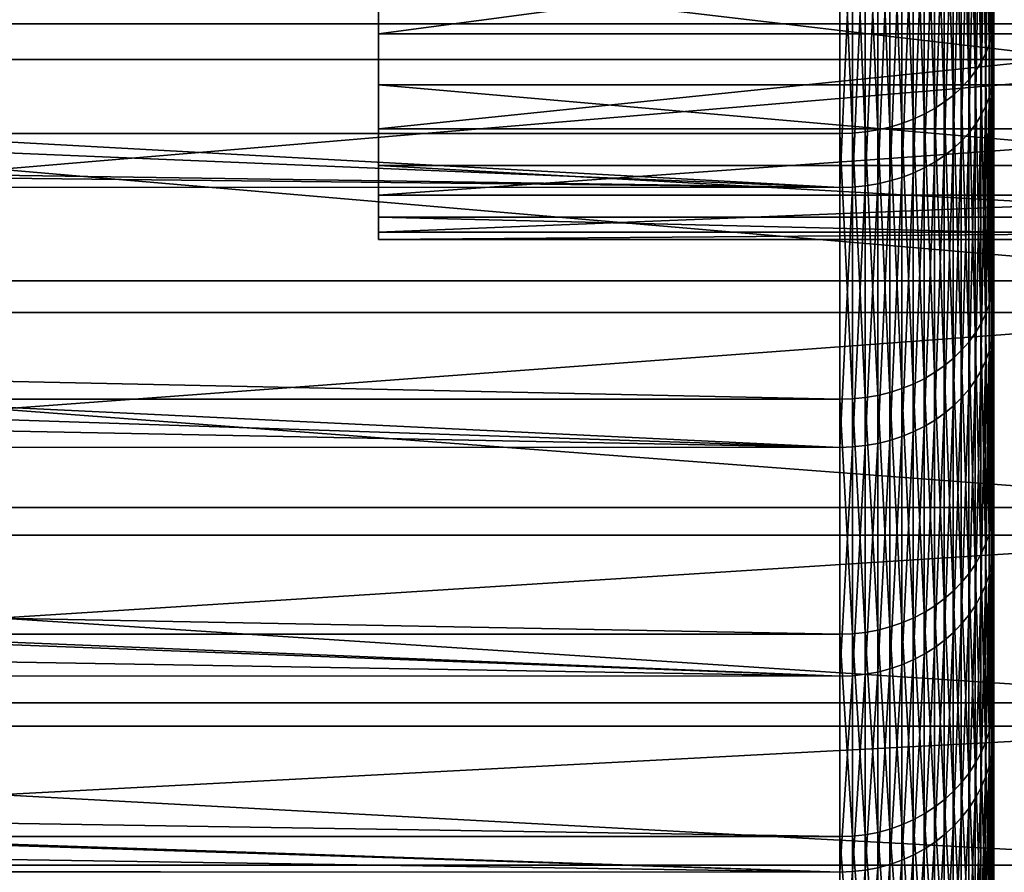
# Model space of a CAD drawing. Extents: x -58 to 41.1, y -71.1 to 0.
# Drawn here: x -19.6 to -16.4, y -66.6 to -63.8 of the extents above; entities that cross this region are included whole.
import ezdxf

# ---------------------------------------------------------------- set-up
doc = ezdxf.new("R2010")
doc.units = 0
for name, color, linetype in [('L11', 7, 'CONTINUOUS'), ('L6', 7, 'CONTINUOUS'), ('L9', 7, 'CONTINUOUS')]:
    doc.layers.add(name, color=color, linetype=linetype)

msp = doc.modelspace()

# ---------------------------------------------------------------- linework, layer by layer
at = {"layer": 'L11', "color": 7}
for points in [[(-18.4, -63.8287, -195.8765), (-18.4, -63.42859, -194.8319), (-18.4, -51.5, -200)], [(-18.4, -64.47292, -199.1614), (-18.4, -64.35281, -198.0493), (-18.4, -51.5, -200)], [(-18.4, -51.5, -200), (-18.4, -64.35281, -198.0493), (-18.4, -64.13753, -196.9516)], [(-18.4, -51.5, -200), (-18.4, -64.13753, -196.9516), (-18.4, -63.8287, -195.8765)], [(-18.4, -64.25698, -202.5019), (-18.4, -64.42484, -201.396), (-18.4, -51.5, -200)], [(-18.4, -51.5, -200), (-18.4, -64.42484, -201.396), (-18.4, -64.49699, -200.2797)], [(-18.4, -51.5, -200), (-18.4, -64.49699, -200.2797), (-18.4, -64.47292, -199.1614)], [(-18.4, -51.5, -200), (-18.4, -63.63989, -204.6501), (-18.4, -63.99468, -203.5893)], [(-18.4, -51.5, -200), (-18.4, -63.99468, -203.5893), (-18.4, -64.25698, -202.5019)], [(-15.4, -63.42859, -194.8319), (-18.4, -63.42859, -194.8319), (-18.4, -63.8287, -195.8765)], [(-15.4, -63.42859, -194.8319), (-18.4, -63.8287, -195.8765), (-15.4, -63.8287, -195.8765)], [(-15.4, -63.99468, -203.5893), (-18.4, -63.99468, -203.5893), (-18.4, -63.63989, -204.6501)], [(-15.4, -63.99468, -203.5893), (-18.4, -63.63989, -204.6501), (-15.4, -63.63989, -204.6501)], [(-15.4, -63.8287, -195.8765), (-18.4, -63.8287, -195.8765), (-18.4, -64.13753, -196.9516)], [(-15.4, -63.8287, -195.8765), (-18.4, -64.13753, -196.9516), (-15.4, -64.13753, -196.9516)], [(-15.4, -64.25698, -202.5019), (-18.4, -64.25698, -202.5019), (-18.4, -63.99468, -203.5893)], [(-15.4, -64.25698, -202.5019), (-18.4, -63.99468, -203.5893), (-15.4, -63.99468, -203.5893)], [(-15.4, -64.13753, -196.9516), (-18.4, -64.13753, -196.9516), (-18.4, -64.35281, -198.0493)], [(-15.4, -64.13753, -196.9516), (-18.4, -64.35281, -198.0493), (-15.4, -64.35281, -198.0493)], [(-15.4, -64.42484, -201.396), (-18.4, -64.42484, -201.396), (-18.4, -64.25698, -202.5019)], [(-15.4, -64.42484, -201.396), (-18.4, -64.25698, -202.5019), (-15.4, -64.25698, -202.5019)], [(-15.4, -64.35281, -198.0493), (-18.4, -64.35281, -198.0493), (-18.4, -64.47292, -199.1614)], [(-15.4, -64.35281, -198.0493), (-18.4, -64.47292, -199.1614), (-15.4, -64.47292, -199.1614)], [(-15.4, -64.49699, -200.2797), (-18.4, -64.49699, -200.2797), (-18.4, -64.42484, -201.396)], [(-15.4, -64.49699, -200.2797), (-18.4, -64.42484, -201.396), (-15.4, -64.42484, -201.396)], [(-15.4, -64.47292, -199.1614), (-18.4, -64.47292, -199.1614), (-18.4, -64.49699, -200.2797)], [(-15.4, -64.47292, -199.1614), (-18.4, -64.49699, -200.2797), (-15.4, -64.49699, -200.2797)]]:
    msp.add_3dface(points, dxfattribs=at)
at = {"layer": 'L6', "color": 7}
for points in [[(-16.4, -64.60644, -209.1772), (-16.4, -63.769, -210.2699), (-16.4, -51.5, -200)], [(-16.4, -66.51536, -205.5262), (-16.4, -65.98472, -206.7965), (-16.4, -51.5, -200)], [(-16.4, -51.5, -200), (-16.4, -65.98472, -206.7965), (-16.4, -65.34683, -208.0166)], [(-16.4, -51.5, -200), (-16.4, -65.34683, -208.0166), (-16.4, -64.60644, -209.1772)], [(-16.4, -67.4287, -201.5088), (-16.4, -67.24004, -202.8725), (-16.4, -51.5, -200)], [(-16.4, -51.5, -200), (-16.4, -67.24004, -202.8725), (-16.4, -66.93483, -204.215)], [(-16.4, -51.5, -200), (-16.4, -66.93483, -204.215), (-16.4, -66.51536, -205.5262)], [(-16.4, -67.2859, -197.3913), (-16.4, -67.45172, -198.758), (-16.4, -51.5, -200)], [(-16.4, -51.5, -200), (-16.4, -67.45172, -198.758), (-16.4, -67.49944, -200.1339)], [(-16.4, -51.5, -200), (-16.4, -67.49944, -200.1339), (-16.4, -67.4287, -201.5088)], [(-16.4, -66.09643, -193.4468), (-16.4, -66.60574, -194.7259), (-16.4, -51.5, -200)], [(-16.4, -51.5, -200), (-16.4, -66.60574, -194.7259), (-16.4, -67.00321, -196.0439)], [(-16.4, -51.5, -200), (-16.4, -67.00321, -196.0439), (-16.4, -67.2859, -197.3913)], [(-16.4, -63.93915, -189.9368), (-16.4, -64.75818, -191.0434), (-16.4, -51.5, -200)], [(-16.4, -51.5, -200), (-16.4, -64.75818, -191.0434), (-16.4, -65.47906, -192.2163)], [(-16.4, -51.5, -200), (-16.4, -65.47906, -192.2163), (-16.4, -66.09643, -193.4468)], [(-16.4, -51.5, -200), (-16.4, -63.02802, -188.9047), (-16.4, -63.93915, -189.9368)], [(-16.40171, -63.80066, -210.2965), (-16.40682, -62.89906, -211.3447), (-16.40171, -62.86999, -211.3158)], [(-16.4, -63.769, -210.2699), (-16.40171, -63.80066, -210.2965), (-16.40171, -62.86999, -211.3158)], [(-16.40682, -63.8321, -210.3228), (-16.4153, -62.92772, -211.3732), (-16.40682, -62.89906, -211.3447)], [(-16.40171, -63.80066, -210.2965), (-16.40682, -63.8321, -210.3228), (-16.40682, -62.89906, -211.3447)], [(-16.4153, -63.86311, -210.3487), (-16.42709, -62.9558, -211.4011), (-16.4153, -62.92772, -211.3732)], [(-16.40682, -63.8321, -210.3228), (-16.4153, -63.86311, -210.3487), (-16.4153, -62.92772, -211.3732)], [(-16.42709, -63.89349, -210.3741), (-16.44211, -62.98309, -211.4283), (-16.42709, -62.9558, -211.4011)], [(-16.4153, -63.86311, -210.3487), (-16.42709, -63.89349, -210.3741), (-16.42709, -62.9558, -211.4011)], [(-16.46026, -63.95148, -210.4227), (-16.48142, -63.03456, -211.4795), (-16.46026, -63.0094, -211.4545)], [(-16.44211, -63.92301, -210.3989), (-16.46026, -63.0094, -211.4545), (-16.44211, -62.98309, -211.4283)], [(-16.44211, -63.92301, -210.3989), (-16.46026, -63.95148, -210.4227), (-16.46026, -63.0094, -211.4545)], [(-16.42709, -63.89349, -210.3741), (-16.44211, -63.92301, -210.3989), (-16.44211, -62.98309, -211.4283)], [(-16.48142, -63.9787, -210.4455), (-16.50543, -63.0584, -211.5033), (-16.48142, -63.03456, -211.4795)], [(-16.46026, -63.95148, -210.4227), (-16.48142, -63.9787, -210.4455), (-16.48142, -63.03456, -211.4795)], [(-16.4, -63.02802, -188.9047), (-16.40171, -63.05777, -188.8761), (-16.40171, -63.97125, -189.9109)], [(-16.4, -63.02802, -188.9047), (-16.40171, -63.97125, -189.9109), (-16.4, -63.93915, -189.9368)], [(-16.50543, -64.00449, -210.4671), (-16.53214, -63.08075, -211.5255), (-16.50543, -63.0584, -211.5033)], [(-16.48142, -63.9787, -210.4455), (-16.50543, -64.00449, -210.4671), (-16.50543, -63.0584, -211.5033)], [(-16.40171, -63.05777, -188.8761), (-16.40682, -63.08731, -188.8477), (-16.40682, -64.00313, -189.8851)], [(-16.40171, -63.05777, -188.8761), (-16.40682, -64.00313, -189.8851), (-16.40171, -63.97125, -189.9109)], [(-16.56136, -64.05108, -210.5061), (-16.59289, -63.12039, -211.565), (-16.56136, -63.10146, -211.5461)], [(-16.53214, -64.02867, -210.4873), (-16.56136, -63.10146, -211.5461), (-16.53214, -63.08075, -211.5255)], [(-16.53214, -64.02867, -210.4873), (-16.56136, -64.05108, -210.5061), (-16.56136, -63.10146, -211.5461)], [(-16.50543, -64.00449, -210.4671), (-16.53214, -64.02867, -210.4873), (-16.53214, -63.08075, -211.5255)], [(-16.40682, -63.08731, -188.8477), (-16.4153, -63.11646, -188.8196), (-16.4153, -64.03457, -189.8596)], [(-16.40682, -63.08731, -188.8477), (-16.4153, -64.03457, -189.8596), (-16.40682, -64.00313, -189.8851)], [(-16.62653, -64.08997, -210.5386), (-16.66203, -63.15241, -211.5968), (-16.62653, -63.13741, -211.5819)], [(-16.59289, -64.07156, -210.5232), (-16.62653, -63.13741, -211.5819), (-16.59289, -63.12039, -211.565)], [(-16.59289, -64.07156, -210.5232), (-16.62653, -64.08997, -210.5386), (-16.62653, -63.13741, -211.5819)], [(-16.56136, -64.05108, -210.5061), (-16.59289, -64.07156, -210.5232), (-16.59289, -63.12039, -211.565)], [(-16.4153, -63.11646, -188.8196), (-16.42709, -63.145, -188.7922), (-16.42709, -64.06537, -189.8347)], [(-16.4153, -63.11646, -188.8196), (-16.42709, -64.06537, -189.8347), (-16.4153, -64.03457, -189.8596)], [(-16.69915, -64.12011, -210.5639), (-16.73765, -63.17592, -211.6202), (-16.69915, -63.16528, -211.6096)], [(-16.66203, -64.10619, -210.5522), (-16.69915, -63.16528, -211.6096), (-16.66203, -63.15241, -211.5968)], [(-16.66203, -64.10619, -210.5522), (-16.69915, -64.12011, -210.5639), (-16.69915, -63.16528, -211.6096)], [(-16.62653, -64.08997, -210.5386), (-16.66203, -64.10619, -210.5522), (-16.66203, -63.15241, -211.5968)], [(-16.44211, -63.17274, -188.7655), (-16.46026, -63.19948, -188.7397), (-16.46026, -64.12416, -189.7871)], [(-16.44211, -63.17274, -188.7655), (-16.46026, -64.12416, -189.7871), (-16.44211, -64.0953, -189.8105)], [(-16.42709, -63.145, -188.7922), (-16.44211, -63.17274, -188.7655), (-16.44211, -64.0953, -189.8105)], [(-16.42709, -63.145, -188.7922), (-16.44211, -64.0953, -189.8105), (-16.42709, -64.06537, -189.8347)], [(-16.9, -63.19512, -211.6393), (-57.4, -64.14576, -210.5988), (-57.4, -63.19447, -211.6387)], [(-57.4, -64.15205, -210.5906), (-57.4, -64.14576, -210.5988), (-16.9, -63.19512, -211.6393)], [(-16.9, -64.1524, -210.5909), (-57.4, -64.15205, -210.5906), (-16.9, -63.19512, -211.6393)], [(-16.85871, -64.15109, -210.5898), (-16.9, -63.19512, -211.6393), (-16.85871, -63.19391, -211.6381)], [(-16.85871, -64.15109, -210.5898), (-16.9, -64.1524, -210.5909), (-16.9, -63.19512, -211.6393)], [(-16.8177, -64.14717, -210.5865), (-16.85871, -63.19391, -211.6381), (-16.8177, -63.19029, -211.6345)], [(-16.8177, -64.14717, -210.5865), (-16.85871, -64.15109, -210.5898), (-16.85871, -63.19391, -211.6381)], [(-16.77726, -64.14067, -210.5811), (-16.8177, -63.19029, -211.6345), (-16.77726, -63.18428, -211.6285)], [(-16.77726, -64.14067, -210.5811), (-16.8177, -64.14717, -210.5865), (-16.8177, -63.19029, -211.6345)], [(-16.73765, -64.13163, -210.5735), (-16.77726, -63.18428, -211.6285), (-16.73765, -63.17592, -211.6202)], [(-16.73765, -64.13163, -210.5735), (-16.77726, -64.14067, -210.5811), (-16.77726, -63.18428, -211.6285)], [(-16.69915, -64.12011, -210.5639), (-16.73765, -64.13163, -210.5735), (-16.73765, -63.17592, -211.6202)], [(-16.46026, -63.19948, -188.7397), (-16.48142, -63.22506, -188.7151), (-16.48142, -64.15176, -189.7648)], [(-16.46026, -63.19948, -188.7397), (-16.48142, -64.15176, -189.7648), (-16.46026, -64.12416, -189.7871)], [(-16.48142, -63.22506, -188.7151), (-16.50543, -63.24929, -188.6918), (-16.50543, -64.17791, -189.7437)], [(-16.48142, -63.22506, -188.7151), (-16.50543, -64.17791, -189.7437), (-16.48142, -64.15176, -189.7648)], [(-16.50543, -63.24929, -188.6918), (-16.53214, -63.27201, -188.6699), (-16.53214, -64.20243, -189.7238)], [(-16.50543, -63.24929, -188.6918), (-16.53214, -64.20243, -189.7238), (-16.50543, -64.17791, -189.7437)], [(-16.56136, -63.29307, -188.6497), (-16.59289, -63.31231, -188.6311), (-16.59289, -64.24591, -189.6887)], [(-16.56136, -63.29307, -188.6497), (-16.59289, -64.24591, -189.6887), (-16.56136, -64.22514, -189.7055)], [(-16.53214, -63.27201, -188.6699), (-16.56136, -63.29307, -188.6497), (-16.56136, -64.22514, -189.7055)], [(-16.53214, -63.27201, -188.6699), (-16.56136, -64.22514, -189.7055), (-16.53214, -64.20243, -189.7238)], [(-16.62653, -63.32961, -188.6145), (-16.66203, -63.34485, -188.5998), (-16.66203, -64.28102, -189.6603)], [(-16.62653, -63.32961, -188.6145), (-16.66203, -64.28102, -189.6603), (-16.62653, -64.26457, -189.6736)], [(-16.59289, -63.31231, -188.6311), (-16.62653, -63.32961, -188.6145), (-16.62653, -64.26457, -189.6736)], [(-16.59289, -63.31231, -188.6311), (-16.62653, -64.26457, -189.6736), (-16.59289, -64.24591, -189.6887)], [(-16.69915, -63.35793, -188.5872), (-16.73765, -63.36875, -188.5768), (-16.73765, -64.30681, -189.6394)], [(-16.69915, -63.35793, -188.5872), (-16.73765, -64.30681, -189.6394), (-16.69915, -64.29513, -189.6488)], [(-16.66203, -63.34485, -188.5998), (-16.69915, -63.35793, -188.5872), (-16.69915, -64.29513, -189.6488)], [(-16.66203, -63.34485, -188.5998), (-16.69915, -64.29513, -189.6488), (-16.66203, -64.28102, -189.6603)], [(-16.9, -64.32787, -189.6223), (-34.09336, -63.38561, -188.5606), (-34.17085, -63.60839, -188.7912)], [(-16.9, -63.38827, -188.558), (-34.09336, -63.38561, -188.5606), (-16.9, -64.32787, -189.6223)], [(-16.85871, -63.38704, -188.5592), (-16.9, -63.38827, -188.558), (-16.9, -64.32787, -189.6223)], [(-16.85871, -63.38704, -188.5592), (-16.9, -64.32787, -189.6223), (-16.85871, -64.32655, -189.6234)], [(-16.8177, -63.38336, -188.5628), (-16.85871, -63.38704, -188.5592), (-16.85871, -64.32655, -189.6234)], [(-16.8177, -63.38336, -188.5628), (-16.85871, -64.32655, -189.6234), (-16.8177, -64.32257, -189.6266)], [(-16.77726, -63.37725, -188.5686), (-16.8177, -63.38336, -188.5628), (-16.8177, -64.32257, -189.6266)], [(-16.77726, -63.37725, -188.5686), (-16.8177, -64.32257, -189.6266), (-16.77726, -64.31597, -189.632)], [(-16.73765, -63.36875, -188.5768), (-16.77726, -63.37725, -188.5686), (-16.77726, -64.31597, -189.632)], [(-16.73765, -63.36875, -188.5768), (-16.77726, -64.31597, -189.632), (-16.73765, -64.30681, -189.6394)], [(-16.9, -64.32787, -189.6223), (-34.17085, -63.60839, -188.7912), (-34.37816, -64.0729, -189.3149)], [(-16.4, -64.60644, -209.1772), (-16.40171, -63.80066, -210.2965), (-16.4, -63.769, -210.2699)], [(-16.40171, -64.64025, -209.2009), (-16.40682, -63.8321, -210.3228), (-16.40171, -63.80066, -210.2965)], [(-16.4, -64.60644, -209.1772), (-16.40171, -64.64025, -209.2009), (-16.40171, -63.80066, -210.2965)], [(-16.40682, -64.67385, -209.2244), (-16.4153, -63.86311, -210.3487), (-16.40682, -63.8321, -210.3228)], [(-16.40171, -64.64025, -209.2009), (-16.40682, -64.67385, -209.2244), (-16.40682, -63.8321, -210.3228)], [(-16.4153, -64.70698, -209.2476), (-16.42709, -63.89349, -210.3741), (-16.4153, -63.86311, -210.3487)], [(-16.40682, -64.67385, -209.2244), (-16.4153, -64.70698, -209.2476), (-16.4153, -63.86311, -210.3487)], [(-16.42709, -64.73942, -209.2703), (-16.44211, -63.92301, -210.3989), (-16.42709, -63.89349, -210.3741)], [(-16.4153, -64.70698, -209.2476), (-16.42709, -64.73942, -209.2703), (-16.42709, -63.89349, -210.3741)], [(-16.44211, -64.77096, -209.2924), (-16.46026, -63.95148, -210.4227), (-16.44211, -63.92301, -210.3989)], [(-16.42709, -64.73942, -209.2703), (-16.44211, -64.77096, -209.2924), (-16.44211, -63.92301, -210.3989)], [(-16.4, -63.93915, -189.9368), (-16.40171, -63.97125, -189.9109), (-16.40171, -64.79239, -191.0203)], [(-16.4, -63.93915, -189.9368), (-16.40171, -64.79239, -191.0203), (-16.4, -64.75818, -191.0434)], [(-16.46026, -64.80137, -209.3137), (-16.48142, -63.9787, -210.4455), (-16.46026, -63.95148, -210.4227)], [(-16.44211, -64.77096, -209.2924), (-16.46026, -64.80137, -209.3137), (-16.46026, -63.95148, -210.4227)], [(-16.40171, -63.97125, -189.9109), (-16.40682, -64.00313, -189.8851), (-16.40682, -64.82638, -190.9973)], [(-16.40171, -63.97125, -189.9109), (-16.40682, -64.82638, -190.9973), (-16.40171, -64.79239, -191.0203)], [(-16.50543, -64.858, -209.3534), (-16.53214, -64.02867, -210.4873), (-16.50543, -64.00449, -210.4671)], [(-16.48142, -64.83045, -209.3341), (-16.50543, -64.00449, -210.4671), (-16.48142, -63.9787, -210.4455)], [(-16.48142, -64.83045, -209.3341), (-16.50543, -64.858, -209.3534), (-16.50543, -64.00449, -210.4671)], [(-16.46026, -64.80137, -209.3137), (-16.48142, -64.83045, -209.3341), (-16.48142, -63.9787, -210.4455)], [(-16.40682, -64.00313, -189.8851), (-16.4153, -64.03457, -189.8596), (-16.4153, -64.85989, -190.9747)], [(-16.40682, -64.00313, -189.8851), (-16.4153, -64.85989, -190.9747), (-16.40682, -64.82638, -190.9973)], [(-16.53214, -64.88383, -209.3715), (-16.56136, -64.05108, -210.5061), (-16.53214, -64.02867, -210.4873)], [(-16.50543, -64.858, -209.3534), (-16.53214, -64.88383, -209.3715), (-16.53214, -64.02867, -210.4873)], [(-16.4153, -64.03457, -189.8596), (-16.42709, -64.06537, -189.8347), (-16.42709, -64.89271, -190.9525)], [(-16.4153, -64.03457, -189.8596), (-16.42709, -64.89271, -190.9525), (-16.4153, -64.85989, -190.9747)], [(-16.56136, -64.90777, -209.3882), (-16.59289, -64.07156, -210.5232), (-16.56136, -64.05108, -210.5061)], [(-16.53214, -64.88383, -209.3715), (-16.56136, -64.90777, -209.3882), (-16.56136, -64.05108, -210.5061)], [(-16.42709, -64.06537, -189.8347), (-16.44211, -64.0953, -189.8105), (-16.44211, -64.92461, -190.931)], [(-16.42709, -64.06537, -189.8347), (-16.44211, -64.92461, -190.931), (-16.42709, -64.89271, -190.9525)], [(-34.37816, -64.0729, -189.3149), (-34.40869, -64.13313, -189.3861), (-16.9, -64.32787, -189.6223)], [(-16.62653, -64.94932, -209.4173), (-16.66203, -64.10619, -210.5522), (-16.62653, -64.08997, -210.5386)], [(-16.59289, -64.92965, -209.4035), (-16.62653, -64.08997, -210.5386), (-16.59289, -64.07156, -210.5232)], [(-16.59289, -64.92965, -209.4035), (-16.62653, -64.94932, -209.4173), (-16.62653, -64.08997, -210.5386)], [(-16.56136, -64.90777, -209.3882), (-16.59289, -64.92965, -209.4035), (-16.59289, -64.07156, -210.5232)], [(-16.44211, -64.0953, -189.8105), (-16.46026, -64.12416, -189.7871), (-16.46026, -64.95538, -190.9102)], [(-16.44211, -64.0953, -189.8105), (-16.46026, -64.95538, -190.9102), (-16.44211, -64.92461, -190.931)], [(-16.9, -64.32787, -189.6223), (-34.40869, -64.13313, -189.3861), (-34.51867, -64.32492, -189.6247)], [(-16.73765, -64.99381, -209.4485), (-16.77726, -64.14067, -210.5811), (-16.73765, -64.13163, -210.5735)], [(-16.69915, -64.98151, -209.4399), (-16.73765, -64.13163, -210.5735), (-16.69915, -64.12011, -210.5639)], [(-16.69915, -64.98151, -209.4399), (-16.73765, -64.99381, -209.4485), (-16.73765, -64.13163, -210.5735)], [(-16.66203, -64.96664, -209.4294), (-16.69915, -64.12011, -210.5639), (-16.66203, -64.10619, -210.5522)], [(-16.66203, -64.96664, -209.4294), (-16.69915, -64.98151, -209.4399), (-16.69915, -64.12011, -210.5639)], [(-16.62653, -64.94932, -209.4173), (-16.66203, -64.96664, -209.4294), (-16.66203, -64.10619, -210.5522)], [(-16.46026, -64.12416, -189.7871), (-16.48142, -64.15176, -189.7648), (-16.48142, -64.98479, -190.8903)], [(-16.46026, -64.12416, -189.7871), (-16.48142, -64.98479, -190.8903), (-16.46026, -64.95538, -190.9102)], [(-16.9, -65.01601, -209.464), (-57.4, -65.01601, -209.464), (-57.4, -64.15205, -210.5906)], [(-16.9, -65.01601, -209.464), (-57.4, -64.15205, -210.5906), (-16.9, -64.1524, -210.5909)], [(-16.85871, -65.01461, -209.463), (-16.9, -64.1524, -210.5909), (-16.85871, -64.15109, -210.5898)], [(-16.85871, -65.01461, -209.463), (-16.9, -65.01601, -209.464), (-16.9, -64.1524, -210.5909)], [(-16.8177, -65.01042, -209.4601), (-16.85871, -64.15109, -210.5898), (-16.8177, -64.14717, -210.5865)], [(-16.8177, -65.01042, -209.4601), (-16.85871, -65.01461, -209.463), (-16.85871, -64.15109, -210.5898)], [(-16.77726, -65.00348, -209.4552), (-16.8177, -64.14717, -210.5865), (-16.77726, -64.14067, -210.5811)], [(-16.77726, -65.00348, -209.4552), (-16.8177, -65.01042, -209.4601), (-16.8177, -64.14717, -210.5865)], [(-16.73765, -64.99381, -209.4485), (-16.77726, -65.00348, -209.4552), (-16.77726, -64.14067, -210.5811)], [(-16.48142, -64.15176, -189.7648), (-16.50543, -64.17791, -189.7437), (-16.50543, -65.01266, -190.8715)], [(-16.48142, -64.15176, -189.7648), (-16.50543, -65.01266, -190.8715), (-16.48142, -64.98479, -190.8903)], [(-16.50543, -64.17791, -189.7437), (-16.53214, -64.20243, -189.7238), (-16.53214, -65.03879, -190.8538)], [(-16.50543, -64.17791, -189.7437), (-16.53214, -65.03879, -190.8538), (-16.50543, -65.01266, -190.8715)], [(-16.56136, -64.22514, -189.7055), (-16.59289, -64.24591, -189.6887), (-16.59289, -65.08514, -190.8225)], [(-16.56136, -64.22514, -189.7055), (-16.59289, -65.08514, -190.8225), (-16.56136, -65.06301, -190.8375)], [(-16.53214, -64.20243, -189.7238), (-16.56136, -64.22514, -189.7055), (-16.56136, -65.06301, -190.8375)], [(-16.53214, -64.20243, -189.7238), (-16.56136, -65.06301, -190.8375), (-16.53214, -65.03879, -190.8538)], [(-16.59289, -64.24591, -189.6887), (-16.62653, -64.26457, -189.6736), (-16.62653, -65.10504, -190.8091)], [(-16.59289, -64.24591, -189.6887), (-16.62653, -65.10504, -190.8091), (-16.59289, -65.08514, -190.8225)], [(-16.66203, -64.28102, -189.6603), (-16.69915, -64.29513, -189.6488), (-16.69915, -65.1376, -190.7871)], [(-16.66203, -64.28102, -189.6603), (-16.69915, -65.1376, -190.7871), (-16.66203, -65.12256, -190.7972)], [(-16.62653, -64.26457, -189.6736), (-16.66203, -64.28102, -189.6603), (-16.66203, -65.12256, -190.7972)], [(-16.62653, -64.26457, -189.6736), (-16.66203, -65.12256, -190.7972), (-16.62653, -65.10504, -190.8091)], [(-16.9, -65.1725, -190.7635), (-34.51867, -64.32492, -189.6247), (-34.66574, -64.58139, -189.9438)], [(-16.9, -64.32787, -189.6223), (-34.51867, -64.32492, -189.6247), (-16.9, -65.1725, -190.7635)], [(-16.8177, -64.32257, -189.6266), (-16.85871, -64.32655, -189.6234), (-16.85871, -65.17109, -190.7645)], [(-16.8177, -64.32257, -189.6266), (-16.85871, -65.17109, -190.7645), (-16.8177, -65.16685, -190.7673)], [(-16.77726, -64.31597, -189.632), (-16.8177, -64.32257, -189.6266), (-16.8177, -65.16685, -190.7673)], [(-16.77726, -64.31597, -189.632), (-16.8177, -65.16685, -190.7673), (-16.77726, -65.15982, -190.7721)], [(-16.73765, -64.30681, -189.6394), (-16.77726, -64.31597, -189.632), (-16.77726, -65.15982, -190.7721)], [(-16.73765, -64.30681, -189.6394), (-16.77726, -65.15982, -190.7721), (-16.73765, -65.15005, -190.7787)], [(-16.69915, -64.29513, -189.6488), (-16.73765, -64.30681, -189.6394), (-16.73765, -65.15005, -190.7787)], [(-16.69915, -64.29513, -189.6488), (-16.73765, -65.15005, -190.7787), (-16.69915, -65.1376, -190.7871)], [(-16.85871, -64.32655, -189.6234), (-16.9, -64.32787, -189.6223), (-16.9, -65.1725, -190.7635)], [(-16.85871, -64.32655, -189.6234), (-16.9, -65.1725, -190.7635), (-16.85871, -65.17109, -190.7645)], [(-16.9, -65.1725, -190.7635), (-34.66574, -64.58139, -189.9438), (-34.82531, -64.81855, -190.2601)], [(-16.4, -65.34683, -208.0166), (-16.40171, -64.64025, -209.2009), (-16.4, -64.60644, -209.1772)], [(-16.40171, -65.38256, -208.0372), (-16.40682, -64.67385, -209.2244), (-16.40171, -64.64025, -209.2009)], [(-16.4, -65.34683, -208.0166), (-16.40171, -65.38256, -208.0372), (-16.40171, -64.64025, -209.2009)], [(-16.40682, -65.41806, -208.0578), (-16.4153, -64.70698, -209.2476), (-16.40682, -64.67385, -209.2244)], [(-16.40171, -65.38256, -208.0372), (-16.40682, -65.41806, -208.0578), (-16.40682, -64.67385, -209.2244)], [(-16.4153, -65.45306, -208.0781), (-16.42709, -64.73942, -209.2703), (-16.4153, -64.70698, -209.2476)], [(-16.40682, -65.41806, -208.0578), (-16.4153, -65.45306, -208.0781), (-16.4153, -64.70698, -209.2476)], [(-16.42709, -65.48733, -208.0979), (-16.44211, -64.77096, -209.2924), (-16.42709, -64.73942, -209.2703)], [(-16.4153, -65.45306, -208.0781), (-16.42709, -65.48733, -208.0979), (-16.42709, -64.73942, -209.2703)], [(-16.44211, -65.52065, -208.1172), (-16.46026, -64.80137, -209.3137), (-16.44211, -64.77096, -209.2924)], [(-16.42709, -65.48733, -208.0979), (-16.44211, -65.52065, -208.1172), (-16.44211, -64.77096, -209.2924)], [(-16.4, -64.75818, -191.0434), (-16.40171, -64.79239, -191.0203), (-16.40171, -65.51513, -192.1962)], [(-16.4, -64.75818, -191.0434), (-16.40171, -65.51513, -192.1962), (-16.4, -65.47906, -192.2163)], [(-16.46026, -65.55278, -208.1358), (-16.48142, -64.83045, -209.3341), (-16.46026, -64.80137, -209.3137)], [(-16.44211, -65.52065, -208.1172), (-16.46026, -65.55278, -208.1358), (-16.46026, -64.80137, -209.3137)], [(-16.40171, -64.79239, -191.0203), (-16.40682, -64.82638, -190.9973), (-16.40682, -65.55095, -192.1763)], [(-16.40171, -64.79239, -191.0203), (-16.40682, -65.55095, -192.1763), (-16.40171, -65.51513, -192.1962)], [(-35.10145, -65.17106, -190.7645), (-16.9, -65.1725, -190.7635), (-34.82531, -64.81855, -190.2601)], [(-16.48142, -65.5835, -208.1536), (-16.50543, -64.858, -209.3534), (-16.48142, -64.83045, -209.3341)], [(-16.46026, -65.55278, -208.1358), (-16.48142, -65.5835, -208.1536), (-16.48142, -64.83045, -209.3341)], [(-16.40682, -64.82638, -190.9973), (-16.4153, -64.85989, -190.9747), (-16.4153, -65.58629, -192.1566)], [(-16.40682, -64.82638, -190.9973), (-16.4153, -65.58629, -192.1566), (-16.40682, -65.55095, -192.1763)], [(-16.50543, -65.61261, -208.1704), (-16.53214, -64.88383, -209.3715), (-16.50543, -64.858, -209.3534)], [(-16.48142, -65.5835, -208.1536), (-16.50543, -65.61261, -208.1704), (-16.50543, -64.858, -209.3534)], [(-16.4153, -64.85989, -190.9747), (-16.42709, -64.89271, -190.9525), (-16.42709, -65.6209, -192.1373)], [(-16.4153, -64.85989, -190.9747), (-16.42709, -65.6209, -192.1373), (-16.4153, -65.58629, -192.1566)], [(-16.53214, -65.63991, -208.1862), (-16.56136, -64.90777, -209.3882), (-16.53214, -64.88383, -209.3715)], [(-16.50543, -65.61261, -208.1704), (-16.53214, -65.63991, -208.1862), (-16.53214, -64.88383, -209.3715)], [(-16.42709, -64.89271, -190.9525), (-16.44211, -64.92461, -190.931), (-16.44211, -65.65453, -192.1186)], [(-16.42709, -64.89271, -190.9525), (-16.44211, -65.65453, -192.1186), (-16.42709, -65.6209, -192.1373)], [(-16.59289, -65.6883, -208.2143), (-16.62653, -64.94932, -209.4173), (-16.59289, -64.92965, -209.4035)], [(-16.56136, -65.66519, -208.2009), (-16.59289, -64.92965, -209.4035), (-16.56136, -64.90777, -209.3882)], [(-16.56136, -65.66519, -208.2009), (-16.59289, -65.6883, -208.2143), (-16.59289, -64.92965, -209.4035)], [(-16.53214, -65.63991, -208.1862), (-16.56136, -65.66519, -208.2009), (-16.56136, -64.90777, -209.3882)], [(-16.44211, -64.92461, -190.931), (-16.46026, -64.95538, -190.9102), (-16.46026, -65.68697, -192.1005)], [(-16.44211, -64.92461, -190.931), (-16.46026, -65.68697, -192.1005), (-16.44211, -65.65453, -192.1186)], [(-16.62653, -65.70908, -208.2263), (-16.66203, -64.96664, -209.4294), (-16.62653, -64.94932, -209.4173)], [(-16.59289, -65.6883, -208.2143), (-16.62653, -65.70908, -208.2263), (-16.62653, -64.94932, -209.4173)], [(-16.46026, -64.95538, -190.9102), (-16.48142, -64.98479, -190.8903), (-16.48142, -65.71799, -192.0833)], [(-16.46026, -64.95538, -190.9102), (-16.48142, -65.71799, -192.0833), (-16.46026, -65.68697, -192.1005)], [(-16.73765, -65.7561, -208.2535), (-16.77726, -65.00348, -209.4552), (-16.73765, -64.99381, -209.4485)], [(-16.69915, -65.7431, -208.246), (-16.73765, -64.99381, -209.4485), (-16.69915, -64.98151, -209.4399)], [(-16.69915, -65.7431, -208.246), (-16.73765, -65.7561, -208.2535), (-16.73765, -64.99381, -209.4485)], [(-16.66203, -65.72739, -208.2369), (-16.69915, -64.98151, -209.4399), (-16.66203, -64.96664, -209.4294)], [(-16.66203, -65.72739, -208.2369), (-16.69915, -65.7431, -208.246), (-16.69915, -64.98151, -209.4399)], [(-16.62653, -65.70908, -208.2263), (-16.66203, -65.72739, -208.2369), (-16.66203, -64.96664, -209.4294)], [(-16.48142, -64.98479, -190.8903), (-16.50543, -65.01266, -190.8715), (-16.50543, -65.74737, -192.0669)], [(-16.48142, -64.98479, -190.8903), (-16.50543, -65.74737, -192.0669), (-16.48142, -65.71799, -192.0833)], [(-16.9, -65.77954, -208.2671), (-57.4, -65.77917, -208.2668), (-57.4, -65.01601, -209.464)], [(-16.9, -65.77954, -208.2671), (-57.4, -65.01601, -209.464), (-16.9, -65.01601, -209.464)], [(-16.85871, -65.77807, -208.2662), (-16.9, -65.01601, -209.464), (-16.85871, -65.01461, -209.463)], [(-16.85871, -65.77807, -208.2662), (-16.9, -65.77954, -208.2671), (-16.9, -65.01601, -209.464)], [(-16.8177, -65.77364, -208.2637), (-16.85871, -65.01461, -209.463), (-16.8177, -65.01042, -209.4601)], [(-16.8177, -65.77364, -208.2637), (-16.85871, -65.77807, -208.2662), (-16.85871, -65.01461, -209.463)], [(-16.77726, -65.7663, -208.2594), (-16.8177, -65.01042, -209.4601), (-16.77726, -65.00348, -209.4552)], [(-16.77726, -65.7663, -208.2594), (-16.8177, -65.77364, -208.2637), (-16.8177, -65.01042, -209.4601)], [(-16.73765, -65.7561, -208.2535), (-16.77726, -65.7663, -208.2594), (-16.77726, -65.00348, -209.4552)], [(-16.50543, -65.01266, -190.8715), (-16.53214, -65.03879, -190.8538), (-16.53214, -65.77492, -192.0515)], [(-16.50543, -65.01266, -190.8715), (-16.53214, -65.77492, -192.0515), (-16.50543, -65.74737, -192.0669)], [(-16.53214, -65.03879, -190.8538), (-16.56136, -65.06301, -190.8375), (-16.56136, -65.80045, -192.0373)], [(-16.53214, -65.03879, -190.8538), (-16.56136, -65.80045, -192.0373), (-16.53214, -65.77492, -192.0515)], [(-16.59289, -65.08514, -190.8225), (-16.62653, -65.10504, -190.8091), (-16.62653, -65.84477, -192.0127)], [(-16.59289, -65.08514, -190.8225), (-16.62653, -65.84477, -192.0127), (-16.59289, -65.82379, -192.0244)], [(-16.56136, -65.06301, -190.8375), (-16.59289, -65.08514, -190.8225), (-16.59289, -65.82379, -192.0244)], [(-16.56136, -65.06301, -190.8375), (-16.59289, -65.82379, -192.0244), (-16.56136, -65.80045, -192.0373)], [(-16.66203, -65.12256, -190.7972), (-16.69915, -65.1376, -190.7871), (-16.69915, -65.87911, -191.9935)], [(-16.66203, -65.12256, -190.7972), (-16.69915, -65.87911, -191.9935), (-16.66203, -65.86324, -192.0024)], [(-16.62653, -65.10504, -190.8091), (-16.66203, -65.12256, -190.7972), (-16.66203, -65.86324, -192.0024)], [(-16.62653, -65.10504, -190.8091), (-16.66203, -65.86324, -192.0024), (-16.62653, -65.84477, -192.0127)], [(-16.73765, -65.15005, -190.7787), (-16.77726, -65.15982, -190.7721), (-16.77726, -65.90253, -191.9805)], [(-16.73765, -65.15005, -190.7787), (-16.77726, -65.90253, -191.9805), (-16.73765, -65.89223, -191.9862)], [(-16.69915, -65.1376, -190.7871), (-16.73765, -65.15005, -190.7787), (-16.73765, -65.89223, -191.9862)], [(-16.69915, -65.1376, -190.7871), (-16.73765, -65.89223, -191.9862), (-16.69915, -65.87911, -191.9935)], [(-35.14378, -65.22509, -190.8418), (-16.9, -65.9159, -191.9731), (-35.10145, -65.17106, -190.7645)], [(-35.10145, -65.17106, -190.7645), (-16.9, -65.9159, -191.9731), (-16.9, -65.1725, -190.7635)], [(-16.85871, -65.17109, -190.7645), (-16.9, -65.1725, -190.7635), (-16.9, -65.9159, -191.9731)], [(-16.85871, -65.17109, -190.7645), (-16.9, -65.9159, -191.9731), (-16.85871, -65.91441, -191.9739)], [(-16.8177, -65.16685, -190.7673), (-16.85871, -65.17109, -190.7645), (-16.85871, -65.91441, -191.9739)], [(-16.8177, -65.16685, -190.7673), (-16.85871, -65.91441, -191.9739), (-16.8177, -65.90994, -191.9764)], [(-16.77726, -65.15982, -190.7721), (-16.8177, -65.16685, -190.7673), (-16.8177, -65.90994, -191.9764)], [(-16.77726, -65.15982, -190.7721), (-16.8177, -65.90994, -191.9764), (-16.77726, -65.90253, -191.9805)], [(-35.14378, -65.22509, -190.8418), (-35.49774, -65.59993, -191.4302), (-16.9, -65.9159, -191.9731)], [(-16.4, -65.98472, -206.7965), (-16.40171, -65.38256, -208.0372), (-16.4, -65.34683, -208.0166)], [(-16.40171, -66.0221, -206.8141), (-16.40682, -65.41806, -208.0578), (-16.40171, -65.38256, -208.0372)], [(-16.4, -65.98472, -206.7965), (-16.40171, -66.0221, -206.8141), (-16.40171, -65.38256, -208.0372)], [(-16.40682, -66.05922, -206.8315), (-16.4153, -65.45306, -208.0781), (-16.40682, -65.41806, -208.0578)], [(-16.40171, -66.0221, -206.8141), (-16.40682, -66.05922, -206.8315), (-16.40682, -65.41806, -208.0578)], [(-16.4153, -66.09584, -206.8487), (-16.42709, -65.48733, -208.0979), (-16.4153, -65.45306, -208.0781)], [(-16.40682, -66.05922, -206.8315), (-16.4153, -66.09584, -206.8487), (-16.4153, -65.45306, -208.0781)], [(-16.42709, -66.13169, -206.8655), (-16.44211, -65.52065, -208.1172), (-16.42709, -65.48733, -208.0979)], [(-16.4153, -66.09584, -206.8487), (-16.42709, -66.13169, -206.8655), (-16.42709, -65.48733, -208.0979)], [(-16.4, -65.47906, -192.2163), (-16.40171, -65.51513, -192.1962), (-16.40171, -66.1341, -193.4299)], [(-16.4, -65.47906, -192.2163), (-16.40171, -66.1341, -193.4299), (-16.4, -66.09643, -193.4468)], [(-16.44211, -66.16654, -206.8819), (-16.46026, -65.55278, -208.1358), (-16.44211, -65.52065, -208.1172)], [(-16.42709, -66.13169, -206.8655), (-16.44211, -66.16654, -206.8819), (-16.44211, -65.52065, -208.1172)], [(-16.40171, -65.51513, -192.1962), (-16.40682, -65.55095, -192.1763), (-16.40682, -66.1715, -193.4131)], [(-16.40171, -65.51513, -192.1962), (-16.40682, -66.1715, -193.4131), (-16.40171, -66.1341, -193.4299)], [(-16.46026, -66.20015, -206.8976), (-16.48142, -65.5835, -208.1536), (-16.46026, -65.55278, -208.1358)], [(-16.44211, -66.16654, -206.8819), (-16.46026, -66.20015, -206.8976), (-16.46026, -65.55278, -208.1358)], [(-16.40682, -65.55095, -192.1763), (-16.4153, -65.58629, -192.1566), (-16.4153, -66.20841, -193.3965)], [(-16.40682, -65.55095, -192.1763), (-16.4153, -66.20841, -193.3965), (-16.40682, -66.1715, -193.4131)], [(-16.9, -65.9159, -191.9731), (-35.49774, -65.59993, -191.4302), (-35.85401, -65.91494, -191.9736)], [(-16.48142, -66.23229, -206.9127), (-16.50543, -65.61261, -208.1704), (-16.48142, -65.5835, -208.1536)], [(-16.46026, -66.20015, -206.8976), (-16.48142, -66.23229, -206.9127), (-16.48142, -65.5835, -208.1536)], [(-16.4153, -65.58629, -192.1566), (-16.42709, -65.6209, -192.1373), (-16.42709, -66.24454, -193.3803)], [(-16.4153, -65.58629, -192.1566), (-16.42709, -66.24454, -193.3803), (-16.4153, -66.20841, -193.3965)], [(-16.50543, -66.26274, -206.927), (-16.53214, -65.63991, -208.1862), (-16.50543, -65.61261, -208.1704)], [(-16.48142, -66.23229, -206.9127), (-16.50543, -66.26274, -206.927), (-16.50543, -65.61261, -208.1704)], [(-16.42709, -65.6209, -192.1373), (-16.44211, -65.65453, -192.1186), (-16.44211, -66.27966, -193.3645)], [(-16.42709, -65.6209, -192.1373), (-16.44211, -66.27966, -193.3645), (-16.42709, -66.24454, -193.3803)], [(-16.56136, -66.31774, -206.9528), (-16.59289, -65.6883, -208.2143), (-16.56136, -65.66519, -208.2009)], [(-16.53214, -66.29129, -206.9404), (-16.56136, -65.66519, -208.2009), (-16.53214, -65.63991, -208.1862)], [(-16.53214, -66.29129, -206.9404), (-16.56136, -66.31774, -206.9528), (-16.56136, -65.66519, -208.2009)], [(-16.50543, -66.26274, -206.927), (-16.53214, -66.29129, -206.9404), (-16.53214, -65.63991, -208.1862)], [(-16.44211, -65.65453, -192.1186), (-16.46026, -65.68697, -192.1005), (-16.46026, -66.31353, -193.3493)], [(-16.44211, -65.65453, -192.1186), (-16.46026, -66.31353, -193.3493), (-16.44211, -66.27966, -193.3645)], [(-16.59289, -66.34192, -206.9642), (-16.62653, -65.70908, -208.2263), (-16.59289, -65.6883, -208.2143)], [(-16.56136, -66.31774, -206.9528), (-16.59289, -66.34192, -206.9642), (-16.59289, -65.6883, -208.2143)], [(-16.46026, -65.68697, -192.1005), (-16.48142, -65.71799, -192.0833), (-16.48142, -66.34592, -193.3348)], [(-16.46026, -65.68697, -192.1005), (-16.48142, -66.34592, -193.3348), (-16.46026, -66.31353, -193.3493)], [(-16.66203, -66.38281, -206.9833), (-16.69915, -65.7431, -208.246), (-16.66203, -65.72739, -208.2369)], [(-16.62653, -66.36366, -206.9744), (-16.66203, -65.72739, -208.2369), (-16.62653, -65.70908, -208.2263)], [(-16.62653, -66.36366, -206.9744), (-16.66203, -66.38281, -206.9833), (-16.66203, -65.72739, -208.2369)], [(-16.59289, -66.34192, -206.9642), (-16.62653, -66.36366, -206.9744), (-16.62653, -65.70908, -208.2263)], [(-16.48142, -65.71799, -192.0833), (-16.50543, -65.74737, -192.0669), (-16.50543, -66.3766, -193.321)], [(-16.48142, -65.71799, -192.0833), (-16.50543, -66.3766, -193.321), (-16.48142, -66.34592, -193.3348)], [(-16.73765, -66.41284, -206.9974), (-16.77726, -65.7663, -208.2594), (-16.73765, -65.7561, -208.2535)], [(-16.69915, -66.39924, -206.991), (-16.73765, -65.7561, -208.2535), (-16.69915, -65.7431, -208.246)], [(-16.69915, -66.39924, -206.991), (-16.73765, -66.41284, -206.9974), (-16.73765, -65.7561, -208.2535)], [(-16.66203, -66.38281, -206.9833), (-16.69915, -66.39924, -206.991), (-16.69915, -65.7431, -208.246)], [(-16.50543, -65.74737, -192.0669), (-16.53214, -65.77492, -192.0515), (-16.53214, -66.40536, -193.3081)], [(-16.50543, -65.74737, -192.0669), (-16.53214, -66.40536, -193.3081), (-16.50543, -66.3766, -193.321)], [(-57.4, -65.78473, -208.2581), (-57.4, -65.77917, -208.2668), (-16.9, -65.77954, -208.2671)], [(-16.9, -66.43736, -207.0089), (-57.4, -65.78473, -208.2581), (-16.9, -65.77954, -208.2671)], [(-57.4, -66.43658, -207.0085), (-57.4, -65.78473, -208.2581), (-16.9, -66.43736, -207.0089)], [(-16.85871, -66.43582, -207.0082), (-16.9, -65.77954, -208.2671), (-16.85871, -65.77807, -208.2662)], [(-16.85871, -66.43582, -207.0082), (-16.9, -66.43736, -207.0089), (-16.9, -65.77954, -208.2671)], [(-16.8177, -66.43119, -207.006), (-16.85871, -65.77807, -208.2662), (-16.8177, -65.77364, -208.2637)], [(-16.8177, -66.43119, -207.006), (-16.85871, -66.43582, -207.0082), (-16.85871, -65.77807, -208.2662)], [(-16.77726, -66.42351, -207.0024), (-16.8177, -65.77364, -208.2637), (-16.77726, -65.7663, -208.2594)], [(-16.77726, -66.42351, -207.0024), (-16.8177, -66.43119, -207.006), (-16.8177, -65.77364, -208.2637)], [(-16.73765, -66.41284, -206.9974), (-16.77726, -66.42351, -207.0024), (-16.77726, -65.7663, -208.2594)], [(-16.53214, -65.77492, -192.0515), (-16.56136, -65.80045, -192.0373), (-16.56136, -66.43202, -193.2961)], [(-16.53214, -65.77492, -192.0515), (-16.56136, -66.43202, -193.2961), (-16.53214, -66.40536, -193.3081)], [(-16.59289, -65.82379, -192.0244), (-16.62653, -65.84477, -192.0127), (-16.62653, -66.47829, -193.2754)], [(-16.59289, -65.82379, -192.0244), (-16.62653, -66.47829, -193.2754), (-16.59289, -66.45638, -193.2852)], [(-16.56136, -65.80045, -192.0373), (-16.59289, -65.82379, -192.0244), (-16.59289, -66.45638, -193.2852)], [(-16.56136, -65.80045, -192.0373), (-16.59289, -66.45638, -193.2852), (-16.56136, -66.43202, -193.2961)], [(-16.62653, -65.84477, -192.0127), (-16.66203, -65.86324, -192.0024), (-16.66203, -66.49759, -193.2667)], [(-16.62653, -65.84477, -192.0127), (-16.66203, -66.49759, -193.2667), (-16.62653, -66.47829, -193.2754)], [(-16.73765, -65.89223, -191.9862), (-16.77726, -65.90253, -191.9805), (-16.77726, -66.53861, -193.2483)], [(-16.73765, -65.89223, -191.9862), (-16.77726, -66.53861, -193.2483), (-16.73765, -66.52785, -193.2531)], [(-16.69915, -65.87911, -191.9935), (-16.73765, -65.89223, -191.9862), (-16.73765, -66.52785, -193.2531)], [(-16.69915, -65.87911, -191.9935), (-16.73765, -66.52785, -193.2531), (-16.69915, -66.51415, -193.2593)], [(-16.66203, -65.86324, -192.0024), (-16.69915, -65.87911, -191.9935), (-16.69915, -66.51415, -193.2593)], [(-16.66203, -65.86324, -192.0024), (-16.69915, -66.51415, -193.2593), (-16.66203, -66.49759, -193.2667)], [(-16.9, -66.55256, -193.242), (-35.85401, -65.91494, -191.9736), (-35.88691, -65.94403, -192.0238)], [(-16.9, -65.9159, -191.9731), (-35.85401, -65.91494, -191.9736), (-16.9, -66.55256, -193.242)], [(-16.85871, -65.91441, -191.9739), (-16.9, -65.9159, -191.9731), (-16.9, -66.55256, -193.242)], [(-16.85871, -65.91441, -191.9739), (-16.9, -66.55256, -193.242), (-16.85871, -66.55101, -193.2427)], [(-16.8177, -65.90994, -191.9764), (-16.85871, -65.91441, -191.9739), (-16.85871, -66.55101, -193.2427)], [(-16.8177, -65.90994, -191.9764), (-16.85871, -66.55101, -193.2427), (-16.8177, -66.54634, -193.2448)], [(-16.77726, -65.90253, -191.9805), (-16.8177, -65.90994, -191.9764), (-16.8177, -66.54634, -193.2448)], [(-16.77726, -65.90253, -191.9805), (-16.8177, -66.54634, -193.2448), (-16.77726, -66.53861, -193.2483)], [(-16.9, -66.55256, -193.242), (-35.88691, -65.94403, -192.0238), (-36.31129, -66.25822, -192.6213)], [(-16.4, -66.51536, -205.5262), (-16.40171, -66.0221, -206.8141), (-16.4, -65.98472, -206.7965)], [(-16.40171, -66.55411, -205.5405), (-16.40682, -66.05922, -206.8315), (-16.40171, -66.0221, -206.8141)], [(-16.4, -66.51536, -205.5262), (-16.40171, -66.55411, -205.5405), (-16.40171, -66.0221, -206.8141)], [(-16.40682, -66.59259, -205.5546), (-16.4153, -66.09584, -206.8487), (-16.40682, -66.05922, -206.8315)], [(-16.40171, -66.55411, -205.5405), (-16.40682, -66.59259, -205.5546), (-16.40682, -66.05922, -206.8315)], [(-16.4153, -66.63055, -205.5686), (-16.42709, -66.13169, -206.8655), (-16.4153, -66.09584, -206.8487)], [(-16.40682, -66.59259, -205.5546), (-16.4153, -66.63055, -205.5686), (-16.4153, -66.09584, -206.8487)], [(-16.4, -66.09643, -193.4468), (-16.40171, -66.1341, -193.4299), (-16.40171, -66.64472, -194.7122)], [(-16.4, -66.09643, -193.4468), (-16.40171, -66.64472, -194.7122), (-16.4, -66.60574, -194.7259)], [(-16.42709, -66.66772, -205.5823), (-16.44211, -66.16654, -206.8819), (-16.42709, -66.13169, -206.8655)], [(-16.4153, -66.63055, -205.5686), (-16.42709, -66.66772, -205.5823), (-16.42709, -66.13169, -206.8655)], [(-16.40171, -66.1341, -193.4299), (-16.40682, -66.1715, -193.4131), (-16.40682, -66.68343, -194.6987)], [(-16.40171, -66.1341, -193.4299), (-16.40682, -66.68343, -194.6987), (-16.40171, -66.64472, -194.7122)], [(-16.44211, -66.70385, -205.5956), (-16.46026, -66.20015, -206.8976), (-16.44211, -66.16654, -206.8819)], [(-16.42709, -66.66772, -205.5823), (-16.44211, -66.70385, -205.5956), (-16.44211, -66.16654, -206.8819)], [(-16.40682, -66.1715, -193.4131), (-16.4153, -66.20841, -193.3965), (-16.4153, -66.72163, -194.6854)], [(-16.40682, -66.1715, -193.4131), (-16.4153, -66.72163, -194.6854), (-16.40682, -66.68343, -194.6987)], [(-16.46026, -66.73869, -205.6084), (-16.48142, -66.23229, -206.9127), (-16.46026, -66.20015, -206.8976)], [(-16.44211, -66.70385, -205.5956), (-16.46026, -66.73869, -205.6084), (-16.46026, -66.20015, -206.8976)], [(-16.4153, -66.20841, -193.3965), (-16.42709, -66.24454, -193.3803), (-16.42709, -66.75901, -194.6723)], [(-16.4153, -66.20841, -193.3965), (-16.42709, -66.75901, -194.6723), (-16.4153, -66.72163, -194.6854)], [(-16.48142, -66.77201, -205.6207), (-16.50543, -66.26274, -206.927), (-16.48142, -66.23229, -206.9127)], [(-16.46026, -66.73869, -205.6084), (-16.48142, -66.77201, -205.6207), (-16.48142, -66.23229, -206.9127)], [(-16.42709, -66.24454, -193.3803), (-16.44211, -66.27966, -193.3645), (-16.44211, -66.79536, -194.6597)], [(-16.42709, -66.24454, -193.3803), (-16.44211, -66.79536, -194.6597), (-16.42709, -66.75901, -194.6723)], [(-36.31129, -66.25822, -192.6213), (-36.77124, -66.54318, -193.2212), (-16.9, -66.55256, -193.242)], [(-16.50543, -66.80357, -205.6323), (-16.53214, -66.29129, -206.9404), (-16.50543, -66.26274, -206.927)], [(-16.48142, -66.77201, -205.6207), (-16.50543, -66.80357, -205.6323), (-16.50543, -66.26274, -206.927)], [(-16.53214, -66.83316, -205.6432), (-16.56136, -66.31774, -206.9528), (-16.53214, -66.29129, -206.9404)], [(-16.50543, -66.80357, -205.6323), (-16.53214, -66.83316, -205.6432), (-16.53214, -66.29129, -206.9404)], [(-16.44211, -66.27966, -193.3645), (-16.46026, -66.31353, -193.3493), (-16.46026, -66.83041, -194.6474)], [(-16.44211, -66.27966, -193.3645), (-16.46026, -66.83041, -194.6474), (-16.44211, -66.79536, -194.6597)], [(-16.59289, -66.88565, -205.6625), (-16.62653, -66.36366, -206.9744), (-16.59289, -66.34192, -206.9642)], [(-16.56136, -66.86059, -205.6533), (-16.59289, -66.34192, -206.9642), (-16.56136, -66.31774, -206.9528)], [(-16.56136, -66.86059, -205.6533), (-16.59289, -66.88565, -205.6625), (-16.59289, -66.34192, -206.9642)], [(-16.53214, -66.83316, -205.6432), (-16.56136, -66.86059, -205.6533), (-16.56136, -66.31774, -206.9528)], [(-16.46026, -66.31353, -193.3493), (-16.48142, -66.34592, -193.3348), (-16.48142, -66.86393, -194.6357)], [(-16.46026, -66.31353, -193.3493), (-16.48142, -66.86393, -194.6357), (-16.46026, -66.83041, -194.6474)], [(-16.62653, -66.90818, -205.6708), (-16.66203, -66.38281, -206.9833), (-16.62653, -66.36366, -206.9744)], [(-16.59289, -66.88565, -205.6625), (-16.62653, -66.90818, -205.6708), (-16.62653, -66.36366, -206.9744)], [(-16.48142, -66.34592, -193.3348), (-16.50543, -66.3766, -193.321), (-16.50543, -66.89568, -194.6246)], [(-16.48142, -66.34592, -193.3348), (-16.50543, -66.89568, -194.6246), (-16.48142, -66.86393, -194.6357)], [(-16.69915, -66.94507, -205.6843), (-16.73765, -66.41284, -206.9974), (-16.69915, -66.39924, -206.991)], [(-16.66203, -66.92804, -205.6781), (-16.69915, -66.39924, -206.991), (-16.66203, -66.38281, -206.9833)], [(-16.66203, -66.92804, -205.6781), (-16.69915, -66.94507, -205.6843), (-16.69915, -66.39924, -206.991)], [(-16.62653, -66.90818, -205.6708), (-16.66203, -66.92804, -205.6781), (-16.66203, -66.38281, -206.9833)], [(-16.53214, -66.40536, -193.3081), (-16.56136, -66.43202, -193.2961), (-16.56136, -66.95304, -194.6046)], [(-16.53214, -66.40536, -193.3081), (-16.56136, -66.95304, -194.6046), (-16.53214, -66.92545, -194.6142)], [(-16.50543, -66.3766, -193.321), (-16.53214, -66.40536, -193.3081), (-16.53214, -66.92545, -194.6142)], [(-16.50543, -66.3766, -193.321), (-16.53214, -66.92545, -194.6142), (-16.50543, -66.89568, -194.6246)], [(-57.4, -66.43658, -207.0085), (-16.9, -66.43736, -207.0089), (-57.4, -66.44614, -206.9902)], [(-57.4, -66.44614, -206.9902), (-16.9, -66.43736, -207.0089), (-16.9, -66.98459, -205.6989)], [(-16.85871, -66.98298, -205.6983), (-16.9, -66.43736, -207.0089), (-16.85871, -66.43582, -207.0082)], [(-16.85871, -66.98298, -205.6983), (-16.9, -66.98459, -205.6989), (-16.9, -66.43736, -207.0089)], [(-16.8177, -66.97819, -205.6966), (-16.85871, -66.43582, -207.0082), (-16.8177, -66.43119, -207.006)], [(-16.8177, -66.97819, -205.6966), (-16.85871, -66.98298, -205.6983), (-16.85871, -66.43582, -207.0082)], [(-16.77726, -66.97023, -205.6936), (-16.8177, -66.43119, -207.006), (-16.77726, -66.42351, -207.0024)], [(-16.77726, -66.97023, -205.6936), (-16.8177, -66.97819, -205.6966), (-16.8177, -66.43119, -207.006)], [(-16.73765, -66.95917, -205.6895), (-16.77726, -66.42351, -207.0024), (-16.73765, -66.41284, -206.9974)], [(-16.73765, -66.95917, -205.6895), (-16.77726, -66.97023, -205.6936), (-16.77726, -66.42351, -207.0024)], [(-16.69915, -66.94507, -205.6843), (-16.73765, -66.95917, -205.6895), (-16.73765, -66.41284, -206.9974)], [(-16.56136, -66.43202, -193.2961), (-16.59289, -66.45638, -193.2852), (-16.59289, -66.97825, -194.5958)], [(-16.56136, -66.43202, -193.2961), (-16.59289, -66.97825, -194.5958), (-16.56136, -66.95304, -194.6046)], [(-57.4, -66.44614, -206.9902), (-16.9, -66.98459, -205.6989), (-57.4, -66.98337, -205.6984)], [(-16.59289, -66.45638, -193.2852), (-16.62653, -66.47829, -193.2754), (-16.62653, -67.00093, -194.5879)], [(-16.59289, -66.45638, -193.2852), (-16.62653, -67.00093, -194.5879), (-16.59289, -66.97825, -194.5958)], [(-16.66203, -66.49759, -193.2667), (-16.69915, -66.51415, -193.2593), (-16.69915, -67.03804, -194.5749)], [(-16.66203, -66.49759, -193.2667), (-16.69915, -67.03804, -194.5749), (-16.66203, -67.0209, -194.5809)], [(-16.62653, -66.47829, -193.2754), (-16.66203, -66.49759, -193.2667), (-16.66203, -67.0209, -194.5809)], [(-16.62653, -66.47829, -193.2754), (-16.66203, -67.0209, -194.5809), (-16.62653, -67.00093, -194.5879)], [(-16.73765, -66.52785, -193.2531), (-16.77726, -66.53861, -193.2483), (-16.77726, -67.06335, -194.5661)], [(-16.73765, -66.52785, -193.2531), (-16.77726, -67.06335, -194.5661), (-16.73765, -67.05222, -194.57)], [(-16.69915, -66.51415, -193.2593), (-16.73765, -66.52785, -193.2531), (-16.73765, -67.05222, -194.57)], [(-16.69915, -66.51415, -193.2593), (-16.73765, -67.05222, -194.57), (-16.69915, -67.03804, -194.5749)], [(-16.4, -66.93483, -204.215), (-16.40171, -66.55411, -205.5405), (-16.4, -66.51536, -205.5262)], [(-16.9, -67.07779, -194.561), (-36.78867, -66.55215, -193.2422), (-37.29641, -66.81309, -193.8551)], [(-16.9, -66.55256, -193.242), (-36.77124, -66.54318, -193.2212), (-36.78867, -66.55215, -193.2422)], [(-16.9, -66.55256, -193.242), (-36.78867, -66.55215, -193.2422), (-16.9, -67.07779, -194.561)], [(-16.85871, -66.55101, -193.2427), (-16.9, -66.55256, -193.242), (-16.9, -67.07779, -194.561)], [(-16.85871, -66.55101, -193.2427), (-16.9, -67.07779, -194.561), (-16.85871, -67.07618, -194.5616)], [(-16.8177, -66.54634, -193.2448), (-16.85871, -66.55101, -193.2427), (-16.85871, -67.07618, -194.5616)], [(-16.8177, -66.54634, -193.2448), (-16.85871, -67.07618, -194.5616), (-16.8177, -67.07136, -194.5633)], [(-16.77726, -66.53861, -193.2483), (-16.8177, -66.54634, -193.2448), (-16.8177, -67.07136, -194.5633)], [(-16.77726, -66.53861, -193.2483), (-16.8177, -67.07136, -194.5633), (-16.77726, -67.06335, -194.5661)]]:
    msp.add_3dface(points, dxfattribs=at)
at = {"layer": 'L9', "color": 250}
for points in [[(-15.4, -63.79673, -210.2367), (-25.15, -63.79673, -210.2367), (-25.15, -62.87121, -211.2559)], [(-15.4, -63.79673, -210.2367), (-25.15, -62.87121, -211.2559), (-15.4, -62.87121, -211.2559)], [(-15.4, -62.99797, -188.8736), (-25.15, -62.99797, -188.8736), (-25.15, -63.91189, -189.9032)], [(-15.4, -62.99797, -188.8736), (-25.15, -63.91189, -189.9032), (-15.4, -63.91189, -189.9032)], [(-15.4, -64.63121, -209.1417), (-25.15, -64.63121, -209.1417), (-25.15, -63.79673, -210.2367)], [(-15.4, -64.63121, -209.1417), (-25.15, -63.79673, -210.2367), (-15.4, -63.79673, -210.2367)], [(-15.4, -63.91189, -189.9032), (-25.15, -63.91189, -189.9032), (-25.15, -64.73391, -191.0076)], [(-15.4, -63.91189, -189.9032), (-25.15, -64.73391, -191.0076), (-15.4, -64.73391, -191.0076)], [(-15.4, -65.36847, -207.9791), (-25.15, -65.36847, -207.9791), (-25.15, -64.63121, -209.1417)], [(-15.4, -65.36847, -207.9791), (-25.15, -64.63121, -209.1417), (-15.4, -64.63121, -209.1417)], [(-15.4, -64.73391, -191.0076), (-25.15, -64.73391, -191.0076), (-25.15, -65.45795, -192.1785)], [(-15.4, -64.73391, -191.0076), (-25.15, -65.45795, -192.1785), (-15.4, -65.45795, -192.1785)], [(-15.4, -66.00305, -206.7573), (-25.15, -66.00305, -206.7573), (-25.15, -65.36847, -207.9791)], [(-15.4, -66.00305, -206.7573), (-25.15, -65.36847, -207.9791), (-15.4, -65.36847, -207.9791)], [(-15.4, -65.45795, -192.1785), (-25.15, -65.45795, -192.1785), (-25.15, -66.07865, -193.4074)], [(-15.4, -65.45795, -192.1785), (-25.15, -66.07865, -193.4074), (-15.4, -66.07865, -193.4074)], [(-15.4, -66.53025, -205.4856), (-25.15, -66.53025, -205.4856), (-25.15, -66.00305, -206.7573)], [(-15.4, -66.53025, -205.4856), (-25.15, -66.00305, -206.7573), (-15.4, -66.00305, -206.7573)], [(-15.4, -66.07865, -193.4074), (-25.15, -66.07865, -193.4074), (-25.15, -66.59142, -194.685)], [(-15.4, -66.07865, -193.4074), (-25.15, -66.59142, -194.685), (-15.4, -66.59142, -194.685)], [(-15.4, -66.94618, -204.1732), (-25.15, -66.94618, -204.1732), (-25.15, -66.53025, -205.4856)], [(-15.4, -66.94618, -204.1732), (-25.15, -66.53025, -205.4856), (-15.4, -66.53025, -205.4856)]]:
    msp.add_3dface(points, dxfattribs=at)

doc.saveas('drawing.dxf')
